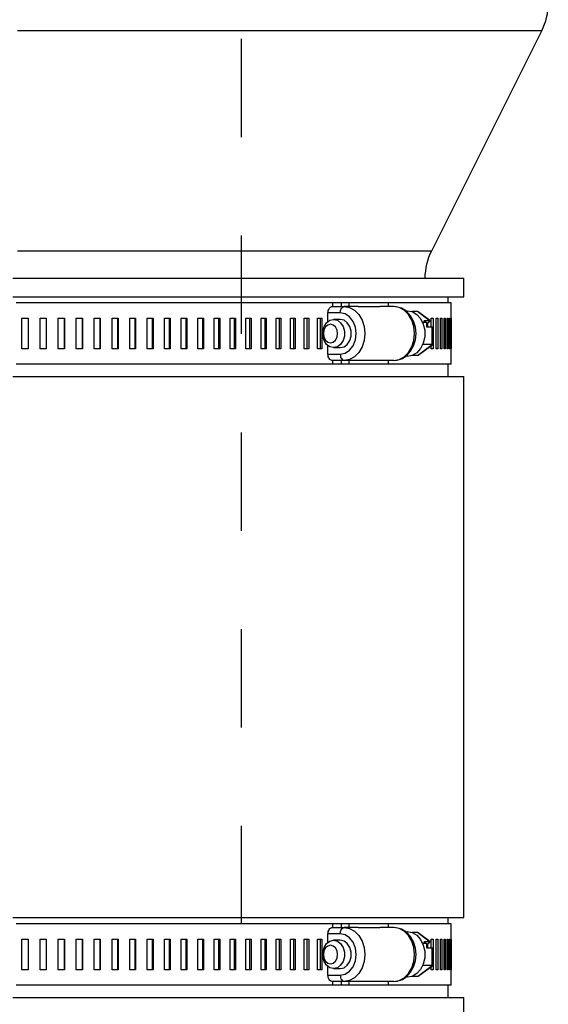
# Model space of a CAD drawing. Units: inches. Extents: x 0.5 to 8.1, y 0 to 10.6.
# Drawn here: x 5.4 to 5.9, y 3.9 to 4.9 of the extents above; entities that cross this region are included whole.
import ezdxf

# ---------------------------------------------------------------- set-up
doc = ezdxf.new("R2010")
doc.units = ezdxf.units.IN
doc.header["$LTSCALE"] = 0.15
doc.header["$MEASUREMENT"] = 0
doc.linetypes.add('HIDDEN', pattern=[0.375, 0.25, -0.125])
doc.layers.add('Layer 1', color=7, linetype='Continuous')

msp = doc.modelspace()

# ---------------------------------------------------------------- linework, layer by layer
at = {"layer": 'Layer 1', "color": 7, "linetype": 'HIDDEN', "lineweight": 25}
msp.add_lwpolyline([(5.5946, 5.9136), (5.5946, 3.9203)], dxfattribs=at)
at = {"layer": 'Layer 1', "color": 7, "lineweight": 25}
for points in [[(5.9, 4.9218), (5.9015, 4.9251), (5.9029, 4.9285), (5.904, 4.9319), (5.9049, 4.9354), (5.9057, 4.939), (5.9062, 4.9426), (5.9065, 4.9462), (5.9066, 4.9498)], [(5.9, 4.9218), (5.8998, 4.9218), (5.8981, 4.9218), (5.8946, 4.9218), (5.8894, 4.9218), (5.8825, 4.9218), (5.874, 4.9218), (5.8637, 4.9218), (5.8519, 4.9218), (5.8385, 4.9218), (5.8235, 4.9218), (5.8071, 4.9218), (5.7892, 4.9218), (5.77, 4.9218), (5.7494, 4.9218), (5.7276, 4.9218), (5.7046, 4.9218), (5.6805, 4.9218), (5.6554, 4.9218), (5.6294, 4.9218), (5.6025, 4.9218), (5.5748, 4.9218), (5.5465, 4.9218), (5.5176, 4.9218), (5.4881, 4.9218), (5.4583, 4.9218), (5.4282, 4.9218), (5.3979, 4.9218), (5.3675, 4.9218)], [(5.7882, 4.6982), (5.9, 4.9218)], [(5.3675, 4.6982), (5.3945, 4.6982), (5.4213, 4.6982), (5.448, 4.6982), (5.4743, 4.6982), (5.5001, 4.6982), (5.5254, 4.6982), (5.5501, 4.6982), (5.574, 4.6982), (5.597, 4.6982), (5.6192, 4.6982), (5.6402, 4.6982), (5.6602, 4.6982), (5.679, 4.6982), (5.6965, 4.6982), (5.7126, 4.6982), (5.7273, 4.6982), (5.7405, 4.6982), (5.7522, 4.6982), (5.7623, 4.6982), (5.7708, 4.6982), (5.7777, 4.6982), (5.7828, 4.6982), (5.7863, 4.6982), (5.788, 4.6982), (5.7882, 4.6982)], [(5.7816, 4.6703), (5.7817, 4.6739), (5.7821, 4.6775), (5.7826, 4.6811), (5.7833, 4.6846), (5.7842, 4.6881), (5.7854, 4.6916), (5.7867, 4.6949), (5.7882, 4.6982)], [(5.3629, 4.6703), (5.3911, 4.6703), (5.4192, 4.6703), (5.447, 4.6703), (5.4746, 4.6703), (5.5018, 4.6703), (5.5284, 4.6703), (5.5545, 4.6703), (5.5798, 4.6703), (5.6042, 4.6703), (5.6278, 4.6703), (5.6504, 4.6703), (5.6718, 4.6703), (5.6921, 4.6703), (5.7111, 4.6703), (5.7288, 4.6703), (5.7451, 4.6703), (5.76, 4.6703), (5.7733, 4.6703), (5.7851, 4.6703), (5.7952, 4.6703), (5.8037, 4.6703), (5.8105, 4.6703), (5.8156, 4.6703), (5.8189, 4.6703), (5.8205, 4.6703), (5.8207, 4.6703)], [(5.8207, 4.6515), (5.8207, 4.6703)], [(5.3629, 4.6515), (5.3911, 4.6515), (5.4192, 4.6515), (5.447, 4.6515), (5.4746, 4.6515), (5.5018, 4.6515), (5.5284, 4.6515), (5.5545, 4.6515), (5.5798, 4.6515), (5.6042, 4.6515), (5.6278, 4.6515), (5.6504, 4.6515), (5.6718, 4.6515), (5.6921, 4.6515), (5.7111, 4.6515), (5.7288, 4.6515), (5.7451, 4.6515), (5.76, 4.6515), (5.7733, 4.6515), (5.7851, 4.6515), (5.7952, 4.6515), (5.8037, 4.6515), (5.8105, 4.6515), (5.8156, 4.6515), (5.8189, 4.6515), (5.8205, 4.6515), (5.8207, 4.6515)], [(5.6875, 4.6453), (5.6679, 4.6453), (5.6471, 4.6453), (5.6252, 4.6453), (5.6023, 4.6453), (5.5784, 4.6453), (5.5537, 4.6453), (5.5283, 4.6453), (5.5022, 4.6453), (5.4756, 4.6453), (5.4486, 4.6453), (5.4213, 4.6453), (5.3937, 4.6453), (5.3661, 4.6453)], [(5.6964, 4.6453), (5.6875, 4.6453)], [(5.6875, 4.6453), (5.6875, 4.6414)], [(5.6964, 4.6453), (5.6964, 4.6414)], [(5.7041, 4.6453), (5.6964, 4.6453)], [(5.7041, 4.6453), (5.7041, 4.6414)], [(5.7441, 4.6453), (5.7394, 4.6453), (5.7347, 4.6453), (5.7298, 4.6453), (5.7249, 4.6453), (5.7198, 4.6453), (5.7147, 4.6453), (5.7094, 4.6453), (5.7041, 4.6453)], [(5.8079, 4.6453), (5.8079, 4.6453), (5.807, 4.6453), (5.8043, 4.6453), (5.7998, 4.6453), (5.7937, 4.6453), (5.7859, 4.6453), (5.7764, 4.6453), (5.7654, 4.6453), (5.7527, 4.6453), (5.7441, 4.6453)], [(5.7441, 4.6453), (5.7441, 4.6414)], [(5.805, 4.6453), (5.805, 4.6515)], [(5.8079, 4.6297), (5.8079, 4.6453)], [(5.6829, 4.6351), (5.683, 4.6363), (5.6832, 4.6375), (5.6836, 4.6386), (5.6841, 4.6395), (5.6847, 4.6403), (5.6854, 4.6409), (5.6862, 4.6413), (5.6869, 4.6414)], [(5.6829, 4.6264), (5.6829, 4.6351)], [(5.6954, 4.6351), (5.6829, 4.6351)], [(5.6869, 4.6414), (5.6994, 4.6414)], [(5.6954, 4.6351), (5.6955, 4.6363), (5.6957, 4.6375), (5.6961, 4.6386), (5.6966, 4.6395), (5.6972, 4.6403), (5.6979, 4.6409), (5.6986, 4.6413), (5.6994, 4.6414)], [(5.6954, 4.5929), (5.7004, 4.594), (5.7049, 4.597), (5.7085, 4.6016), (5.7108, 4.6075), (5.7116, 4.614), (5.7108, 4.6205), (5.7085, 4.6264), (5.7049, 4.6311), (5.7004, 4.6341), (5.6954, 4.6351)], [(5.6994, 4.6414), (5.7049, 4.6404), (5.7099, 4.6377), (5.7143, 4.6334), (5.7176, 4.6277), (5.7197, 4.6211), (5.7204, 4.614), (5.7197, 4.6069), (5.7176, 4.6004), (5.7143, 4.5947), (5.7099, 4.5903), (5.7049, 4.5876), (5.6994, 4.5867)], [(5.7137, 4.6414), (5.6994, 4.6414)], [(5.7137, 4.6414), (5.7355, 4.6414)], [(5.7499, 4.6414), (5.7355, 4.6414)], [(5.7499, 4.5867), (5.7553, 4.5876), (5.7604, 4.5903), (5.7647, 4.5947), (5.768, 4.6004), (5.7701, 4.6069), (5.7709, 4.614), (5.7701, 4.6211), (5.768, 4.6277), (5.7647, 4.6334), (5.7604, 4.6377), (5.7553, 4.6404), (5.7499, 4.6414)], [(5.7499, 4.5867), (5.7533, 4.587), (5.7584, 4.5887), (5.763, 4.5918), (5.7668, 4.5961), (5.7698, 4.6014), (5.7717, 4.6075), (5.7723, 4.614), (5.7717, 4.6205), (5.7698, 4.6267), (5.7667, 4.6322), (5.7625, 4.6367), (5.7574, 4.6398), (5.752, 4.6412), (5.7499, 4.6414)], [(5.7634, 4.6372), (5.7684, 4.6363), (5.7731, 4.6335), (5.7769, 4.6292), (5.7796, 4.6237), (5.7811, 4.6173), (5.7811, 4.6107), (5.7796, 4.6044), (5.7769, 4.5988), (5.7731, 4.5945), (5.7684, 4.5918), (5.7634, 4.5908), (5.7616, 4.591)], [(5.7738, 4.6364), (5.7681, 4.6364)], [(5.7858, 4.6274), (5.7738, 4.6364)], [(5.7744, 4.6362), (5.7744, 4.6362), (5.7741, 4.6363), (5.7738, 4.6364)], [(5.7863, 4.6273), (5.7744, 4.6362)], [(5.3721, 4.6297), (5.3729, 4.6297), (5.3737, 4.6297), (5.3745, 4.6297), (5.3753, 4.6297), (5.376, 4.6297), (5.3768, 4.6297), (5.3776, 4.6297), (5.3784, 4.6297)], [(5.3721, 4.5984), (5.3721, 4.6297)], [(5.3783, 4.6297), (5.3783, 4.5984)], [(5.3784, 4.6297), (5.3784, 4.5984)], [(5.3906, 4.6297), (5.3913, 4.6297), (5.3921, 4.6297), (5.3929, 4.6297), (5.3937, 4.6297), (5.3945, 4.6297), (5.3952, 4.6297), (5.396, 4.6297), (5.3968, 4.6297)], [(5.3906, 4.5984), (5.3906, 4.6297)], [(5.3966, 4.6297), (5.3966, 4.5984)], [(5.3968, 4.6297), (5.3968, 4.5984)], [(5.409, 4.6297), (5.4097, 4.6297), (5.4105, 4.6297), (5.4113, 4.6297), (5.4121, 4.6297), (5.4128, 4.6297), (5.4136, 4.6297), (5.4144, 4.6297), (5.4152, 4.6297)], [(5.409, 4.5984), (5.409, 4.6297)], [(5.4149, 4.6297), (5.4149, 4.5984)], [(5.4152, 4.6297), (5.4152, 4.5984)], [(5.4273, 4.6297), (5.4281, 4.6297), (5.4288, 4.6297), (5.4296, 4.6297), (5.4304, 4.6297), (5.4312, 4.6297), (5.4319, 4.6297), (5.4327, 4.6297), (5.4335, 4.6297)], [(5.4273, 4.5984), (5.4273, 4.6297)], [(5.4331, 4.6297), (5.4331, 4.5984)], [(5.4335, 4.6297), (5.4335, 4.5984)], [(5.4455, 4.6297), (5.4463, 4.6297), (5.447, 4.6297), (5.4478, 4.6297), (5.4486, 4.6297), (5.4493, 4.6297), (5.4501, 4.6297), (5.4509, 4.6297), (5.4516, 4.6297)], [(5.4455, 4.5984), (5.4455, 4.6297)], [(5.4511, 4.6297), (5.4511, 4.5984)], [(5.4516, 4.6297), (5.4516, 4.5984)], [(5.4636, 4.6297), (5.4643, 4.6297), (5.4651, 4.6297), (5.4659, 4.6297), (5.4666, 4.6297), (5.4674, 4.6297), (5.4682, 4.6297), (5.4689, 4.6297), (5.4697, 4.6297)], [(5.4636, 4.5984), (5.4636, 4.6297)], [(5.469, 4.6297), (5.469, 4.5984)], [(5.4697, 4.6297), (5.4697, 4.5984)], [(5.4815, 4.6297), (5.4822, 4.6297), (5.483, 4.6297), (5.4838, 4.6297), (5.4845, 4.6297), (5.4853, 4.6297), (5.486, 4.6297), (5.4868, 4.6297), (5.4875, 4.6297)], [(5.4815, 4.5984), (5.4815, 4.6297)], [(5.4868, 4.6297), (5.4868, 4.5984)], [(5.4875, 4.6297), (5.4875, 4.5984)], [(5.4992, 4.6297), (5.5, 4.6297), (5.5007, 4.6297), (5.5014, 4.6297), (5.5022, 4.6297), (5.5029, 4.6297), (5.5037, 4.6297), (5.5044, 4.6297), (5.5052, 4.6297)], [(5.4992, 4.5984), (5.4992, 4.6297)], [(5.5043, 4.6297), (5.5043, 4.5984)], [(5.5052, 4.6297), (5.5052, 4.5984)], [(5.5167, 4.6297), (5.5174, 4.6297), (5.5182, 4.6297), (5.5189, 4.6297), (5.5196, 4.6297), (5.5204, 4.6297), (5.5211, 4.6297), (5.5218, 4.6297), (5.5226, 4.6297)], [(5.5167, 4.5984), (5.5167, 4.6297)], [(5.5216, 4.6297), (5.5216, 4.5984)], [(5.5226, 4.6297), (5.5226, 4.5984)], [(5.5339, 4.6297), (5.5346, 4.6297), (5.5354, 4.6297), (5.5361, 4.6297), (5.5368, 4.6297), (5.5375, 4.6297), (5.5382, 4.6297), (5.539, 4.6297), (5.5397, 4.6297)], [(5.5339, 4.5984), (5.5339, 4.6297)], [(5.5386, 4.6297), (5.5386, 4.5984)], [(5.5397, 4.6297), (5.5397, 4.5984)], [(5.5508, 4.6297), (5.5516, 4.6297), (5.5523, 4.6297), (5.553, 4.6297), (5.5537, 4.6297), (5.5544, 4.6297), (5.5551, 4.6297), (5.5558, 4.6297), (5.5565, 4.6297)], [(5.5508, 4.5984), (5.5508, 4.6297)], [(5.5553, 4.6297), (5.5553, 4.5984)], [(5.5565, 4.6297), (5.5565, 4.5984)], [(5.5674, 4.6297), (5.5681, 4.6297), (5.5688, 4.6297), (5.5695, 4.6297), (5.5702, 4.6297), (5.5709, 4.6297), (5.5716, 4.6297), (5.5723, 4.6297), (5.573, 4.6297)], [(5.5674, 4.5984), (5.5674, 4.6297)], [(5.5717, 4.6297), (5.5717, 4.5984)], [(5.573, 4.6297), (5.573, 4.5984)], [(5.5837, 4.6297), (5.5844, 4.6297), (5.5851, 4.6297), (5.5857, 4.6297), (5.5864, 4.6297), (5.5871, 4.6297), (5.5878, 4.6297), (5.5885, 4.6297), (5.5891, 4.6297)], [(5.5837, 4.5984), (5.5837, 4.6297)], [(5.5877, 4.6297), (5.5877, 4.5984)], [(5.5891, 4.6297), (5.5891, 4.5984)], [(5.5996, 4.6297), (5.6002, 4.6297), (5.6009, 4.6297), (5.6016, 4.6297), (5.6022, 4.6297), (5.6029, 4.6297), (5.6036, 4.6297), (5.6042, 4.6297), (5.6049, 4.6297)], [(5.5996, 4.5984), (5.5996, 4.6297)], [(5.6033, 4.6297), (5.6033, 4.5984)], [(5.6049, 4.6297), (5.6049, 4.5984)], [(5.6151, 4.6297), (5.6157, 4.6297), (5.6163, 4.6297), (5.617, 4.6297), (5.6176, 4.6297), (5.6183, 4.6297), (5.6189, 4.6297), (5.6196, 4.6297), (5.6202, 4.6297)], [(5.6151, 4.5984), (5.6151, 4.6297)], [(5.6186, 4.6297), (5.6186, 4.5984)], [(5.6202, 4.6297), (5.6202, 4.5984)], [(5.6301, 4.6297), (5.6307, 4.6297), (5.6313, 4.6297), (5.632, 4.6297), (5.6326, 4.6297), (5.6332, 4.6297), (5.6338, 4.6297), (5.6345, 4.6297), (5.6351, 4.6297)], [(5.6301, 4.5984), (5.6301, 4.6297)], [(5.6333, 4.6297), (5.6333, 4.5984)], [(5.6351, 4.6297), (5.6351, 4.5984)], [(5.6447, 4.6297), (5.6453, 4.6297), (5.6459, 4.6297), (5.6465, 4.6297), (5.6471, 4.6297), (5.6477, 4.6297), (5.6483, 4.6297), (5.6489, 4.6297), (5.6495, 4.6297)], [(5.6447, 4.5984), (5.6447, 4.6297)], [(5.6477, 4.6297), (5.6477, 4.5984)], [(5.6495, 4.6297), (5.6495, 4.5984)], [(5.6587, 4.6297), (5.6593, 4.6297), (5.6599, 4.6297), (5.6605, 4.6297), (5.6611, 4.6297), (5.6617, 4.6297), (5.6622, 4.6297), (5.6628, 4.6297), (5.6634, 4.6297)], [(5.6587, 4.5984), (5.6587, 4.6297)], [(5.6615, 4.6297), (5.6615, 4.5984)], [(5.6634, 4.6297), (5.6634, 4.5984)], [(5.6723, 4.6297), (5.6729, 4.6297), (5.6735, 4.6297), (5.674, 4.6297), (5.6746, 4.6297), (5.6751, 4.6297), (5.6757, 4.6297), (5.6763, 4.6297), (5.6768, 4.6297)], [(5.6723, 4.5984), (5.6723, 4.6297)], [(5.6748, 4.6297), (5.6748, 4.5984)], [(5.6768, 4.6297), (5.6768, 4.5984)], [(5.6886, 4.5997), (5.6848, 4.6005), (5.6815, 4.603), (5.6791, 4.6068), (5.6777, 4.6115), (5.6777, 4.6165), (5.6791, 4.6212), (5.6815, 4.625), (5.6848, 4.6275), (5.6886, 4.6284), (5.6924, 4.6275), (5.6957, 4.625), (5.6982, 4.6212), (5.6995, 4.6165), (5.6995, 4.6115), (5.6982, 4.6068), (5.6957, 4.603), (5.6924, 4.6005), (5.6886, 4.5997)], [(5.6954, 4.6284), (5.6886, 4.6284)], [(5.6954, 4.5997), (5.6992, 4.6005), (5.7025, 4.603), (5.705, 4.6068), (5.7063, 4.6115), (5.7063, 4.6165), (5.705, 4.6212), (5.7025, 4.625), (5.6992, 4.6275), (5.6954, 4.6284)], [(5.7831, 4.6252), (5.779, 4.6252)], [(5.7802, 4.6274), (5.7831, 4.6252)], [(5.7802, 4.6274), (5.7858, 4.6274)], [(5.7831, 4.6297), (5.7832, 4.6297), (5.7834, 4.6297), (5.7837, 4.6297), (5.784, 4.6297)], [(5.7831, 4.6241), (5.7855, 4.6259)], [(5.7831, 4.6252), (5.7831, 4.6209)], [(5.784, 4.6297), (5.784, 4.629)], [(5.784, 4.6248), (5.784, 4.6209)], [(5.7855, 4.6259), (5.7858, 4.6262), (5.7861, 4.6264), (5.7863, 4.6267), (5.7864, 4.6269), (5.7864, 4.627), (5.7864, 4.6272), (5.7863, 4.6273), (5.7861, 4.6274), (5.7858, 4.6274)], [(5.7878, 4.6297), (5.788, 4.6297), (5.7882, 4.6297), (5.7885, 4.6297), (5.7887, 4.6297), (5.7889, 4.6297), (5.7891, 4.6297), (5.7894, 4.6297), (5.7896, 4.6297)], [(5.7878, 4.6209), (5.7878, 4.6297)], [(5.7896, 4.6297), (5.7896, 4.5984)], [(5.7929, 4.6297), (5.7931, 4.6297), (5.7933, 4.6297), (5.7935, 4.6297), (5.7937, 4.6297), (5.7939, 4.6297), (5.7941, 4.6297), (5.7943, 4.6297), (5.7945, 4.6297)], [(5.7929, 4.5984), (5.7929, 4.6297)], [(5.7945, 4.6297), (5.7945, 4.5984)], [(5.7973, 4.6297), (5.7975, 4.6297), (5.7976, 4.6297), (5.7978, 4.6297), (5.798, 4.6297), (5.7981, 4.6297), (5.7983, 4.6297), (5.7985, 4.6297), (5.7986, 4.6297)], [(5.7973, 4.5984), (5.7973, 4.6297)], [(5.7986, 4.6297), (5.7986, 4.5984)], [(5.801, 4.6297), (5.8011, 4.6297), (5.8012, 4.6297), (5.8014, 4.6297), (5.8015, 4.6297), (5.8016, 4.6297), (5.8018, 4.6297), (5.8019, 4.6297), (5.802, 4.6297)], [(5.801, 4.5984), (5.801, 4.6297)], [(5.802, 4.6297), (5.802, 4.5984)], [(5.8038, 4.6297), (5.8039, 4.6297), (5.8041, 4.6297), (5.8042, 4.6297), (5.8043, 4.6297), (5.8044, 4.6297), (5.8045, 4.6297), (5.8046, 4.6297), (5.8046, 4.6297)], [(5.8038, 4.5984), (5.8038, 4.6297)], [(5.8046, 4.6297), (5.8046, 4.5984)], [(5.806, 4.6297), (5.806, 4.6297), (5.8061, 4.6297), (5.8062, 4.6297), (5.8062, 4.6297), (5.8063, 4.6297), (5.8064, 4.6297), (5.8064, 4.6297), (5.8065, 4.6297)], [(5.806, 4.5984), (5.806, 4.6297)], [(5.8065, 4.6297), (5.8065, 4.5984)], [(5.8073, 4.6297), (5.8074, 4.6297), (5.8074, 4.6297), (5.8074, 4.6297), (5.8075, 4.6297), (5.8075, 4.6297), (5.8075, 4.6297), (5.8076, 4.6297), (5.8076, 4.6297)], [(5.8073, 4.5984), (5.8073, 4.6297)], [(5.8076, 4.6297), (5.8076, 4.5984)], [(5.8079, 4.6297), (5.8079, 4.6297), (5.8079, 4.6297), (5.8079, 4.6297), (5.8079, 4.6297), (5.8079, 4.6297)], [(5.8079, 4.5984), (5.8079, 4.6297)], [(5.8079, 4.6297), (5.8079, 4.5984)], [(5.6854, 4.6046), (5.6882, 4.6054), (5.6905, 4.6074), (5.6921, 4.6104), (5.6926, 4.614), (5.6921, 4.6176), (5.6905, 4.6207), (5.6882, 4.6227), (5.6854, 4.6234), (5.6827, 4.6227), (5.6803, 4.6207), (5.6788, 4.6176), (5.6782, 4.614), (5.6788, 4.6104), (5.6803, 4.6074), (5.6827, 4.6054), (5.6854, 4.6046)], [(5.7831, 4.6209), (5.7887, 4.6209)], [(5.7887, 4.6028), (5.7887, 4.6209)], [(5.7887, 4.6209), (5.789, 4.6209), (5.7892, 4.6208), (5.7893, 4.6206), (5.7893, 4.6205)], [(5.7893, 4.6032), (5.7893, 4.6205)], [(5.3784, 4.5984), (5.3776, 4.5984), (5.3768, 4.5984), (5.376, 4.5984), (5.3753, 4.5984), (5.3745, 4.5984), (5.3737, 4.5984), (5.3729, 4.5984), (5.3721, 4.5984)], [(5.3968, 4.5984), (5.396, 4.5984), (5.3952, 4.5984), (5.3945, 4.5984), (5.3937, 4.5984), (5.3929, 4.5984), (5.3921, 4.5984), (5.3913, 4.5984), (5.3906, 4.5984)], [(5.4152, 4.5984), (5.4144, 4.5984), (5.4136, 4.5984), (5.4128, 4.5984), (5.4121, 4.5984), (5.4113, 4.5984), (5.4105, 4.5984), (5.4097, 4.5984), (5.409, 4.5984)], [(5.4335, 4.5984), (5.4327, 4.5984), (5.4319, 4.5984), (5.4312, 4.5984), (5.4304, 4.5984), (5.4296, 4.5984), (5.4288, 4.5984), (5.4281, 4.5984), (5.4273, 4.5984)], [(5.4516, 4.5984), (5.4509, 4.5984), (5.4501, 4.5984), (5.4493, 4.5984), (5.4486, 4.5984), (5.4478, 4.5984), (5.447, 4.5984), (5.4463, 4.5984), (5.4455, 4.5984)], [(5.4697, 4.5984), (5.4689, 4.5984), (5.4682, 4.5984), (5.4674, 4.5984), (5.4666, 4.5984), (5.4659, 4.5984), (5.4651, 4.5984), (5.4643, 4.5984), (5.4636, 4.5984)], [(5.4875, 4.5984), (5.4868, 4.5984), (5.486, 4.5984), (5.4853, 4.5984), (5.4845, 4.5984), (5.4838, 4.5984), (5.483, 4.5984), (5.4822, 4.5984), (5.4815, 4.5984)], [(5.5052, 4.5984), (5.5044, 4.5984), (5.5037, 4.5984), (5.5029, 4.5984), (5.5022, 4.5984), (5.5014, 4.5984), (5.5007, 4.5984), (5.5, 4.5984), (5.4992, 4.5984)], [(5.5226, 4.5984), (5.5218, 4.5984), (5.5211, 4.5984), (5.5204, 4.5984), (5.5196, 4.5984), (5.5189, 4.5984), (5.5182, 4.5984), (5.5174, 4.5984), (5.5167, 4.5984)], [(5.5397, 4.5984), (5.539, 4.5984), (5.5382, 4.5984), (5.5375, 4.5984), (5.5368, 4.5984), (5.5361, 4.5984), (5.5354, 4.5984), (5.5346, 4.5984), (5.5339, 4.5984)], [(5.5565, 4.5984), (5.5558, 4.5984), (5.5551, 4.5984), (5.5544, 4.5984), (5.5537, 4.5984), (5.553, 4.5984), (5.5523, 4.5984), (5.5516, 4.5984), (5.5508, 4.5984)], [(5.573, 4.5984), (5.5723, 4.5984), (5.5716, 4.5984), (5.5709, 4.5984), (5.5702, 4.5984), (5.5695, 4.5984), (5.5688, 4.5984), (5.5681, 4.5984), (5.5674, 4.5984)], [(5.5891, 4.5984), (5.5885, 4.5984), (5.5878, 4.5984), (5.5871, 4.5984), (5.5864, 4.5984), (5.5857, 4.5984), (5.5851, 4.5984), (5.5844, 4.5984), (5.5837, 4.5984)], [(5.6049, 4.5984), (5.6042, 4.5984), (5.6036, 4.5984), (5.6029, 4.5984), (5.6022, 4.5984), (5.6016, 4.5984), (5.6009, 4.5984), (5.6002, 4.5984), (5.5996, 4.5984)], [(5.6202, 4.5984), (5.6196, 4.5984), (5.6189, 4.5984), (5.6183, 4.5984), (5.6176, 4.5984), (5.617, 4.5984), (5.6163, 4.5984), (5.6157, 4.5984), (5.6151, 4.5984)], [(5.6351, 4.5984), (5.6345, 4.5984), (5.6338, 4.5984), (5.6332, 4.5984), (5.6326, 4.5984), (5.632, 4.5984), (5.6313, 4.5984), (5.6307, 4.5984), (5.6301, 4.5984)], [(5.6495, 4.5984), (5.6489, 4.5984), (5.6483, 4.5984), (5.6477, 4.5984), (5.6471, 4.5984), (5.6465, 4.5984), (5.6459, 4.5984), (5.6453, 4.5984), (5.6447, 4.5984)], [(5.6634, 4.5984), (5.6628, 4.5984), (5.6622, 4.5984), (5.6617, 4.5984), (5.6611, 4.5984), (5.6605, 4.5984), (5.6599, 4.5984), (5.6593, 4.5984), (5.6587, 4.5984)], [(5.6768, 4.5984), (5.6763, 4.5984), (5.6757, 4.5984), (5.6751, 4.5984), (5.6746, 4.5984), (5.674, 4.5984), (5.6735, 4.5984), (5.6729, 4.5984), (5.6723, 4.5984)], [(5.6829, 4.5929), (5.6829, 4.6017)], [(5.6886, 4.5997), (5.6954, 4.5997)], [(5.7738, 4.5917), (5.7887, 4.6028)], [(5.7744, 4.5919), (5.7892, 4.603)], [(5.7887, 4.6028), (5.779, 4.6028)], [(5.784, 4.5984), (5.7837, 4.5984), (5.7834, 4.5984), (5.7832, 4.5984), (5.7831, 4.5984)], [(5.784, 4.599), (5.784, 4.5984)], [(5.7878, 4.5984), (5.7878, 4.6019)], [(5.7896, 4.5984), (5.7894, 4.5984), (5.7891, 4.5984), (5.7889, 4.5984), (5.7887, 4.5984), (5.7885, 4.5984), (5.7882, 4.5984), (5.788, 4.5984), (5.7878, 4.5984)], [(5.7893, 4.6032), (5.7893, 4.6031), (5.7892, 4.6029), (5.789, 4.6029), (5.7887, 4.6028)], [(5.7945, 4.5984), (5.7943, 4.5984), (5.7941, 4.5984), (5.7939, 4.5984), (5.7937, 4.5984), (5.7935, 4.5984), (5.7933, 4.5984), (5.7931, 4.5984), (5.7929, 4.5984)], [(5.7986, 4.5984), (5.7985, 4.5984), (5.7983, 4.5984), (5.7981, 4.5984), (5.798, 4.5984), (5.7978, 4.5984), (5.7976, 4.5984), (5.7975, 4.5984), (5.7973, 4.5984)], [(5.802, 4.5984), (5.8019, 4.5984), (5.8018, 4.5984), (5.8016, 4.5984), (5.8015, 4.5984), (5.8014, 4.5984), (5.8012, 4.5984), (5.8011, 4.5984), (5.801, 4.5984)], [(5.8046, 4.5984), (5.8046, 4.5984), (5.8045, 4.5984), (5.8044, 4.5984), (5.8043, 4.5984), (5.8042, 4.5984), (5.8041, 4.5984), (5.8039, 4.5984), (5.8038, 4.5984)], [(5.8065, 4.5984), (5.8064, 4.5984), (5.8064, 4.5984), (5.8063, 4.5984), (5.8062, 4.5984), (5.8062, 4.5984), (5.8061, 4.5984), (5.806, 4.5984), (5.806, 4.5984)], [(5.8076, 4.5984), (5.8076, 4.5984), (5.8075, 4.5984), (5.8075, 4.5984), (5.8075, 4.5984), (5.8074, 4.5984), (5.8074, 4.5984), (5.8074, 4.5984), (5.8073, 4.5984)], [(5.8079, 4.5828), (5.8079, 4.5984)], [(5.8079, 4.5984), (5.8079, 4.5984), (5.8079, 4.5984), (5.8079, 4.5984), (5.8079, 4.5984), (5.8079, 4.5984), (5.8079, 4.5984)], [(5.6829, 4.5929), (5.6954, 4.5929)], [(5.6869, 4.5867), (5.6862, 4.5868), (5.6854, 4.5872), (5.6847, 4.5877), (5.6841, 4.5885), (5.6836, 4.5895), (5.6832, 4.5905), (5.683, 4.5917), (5.6829, 4.5929)], [(5.6994, 4.5867), (5.6869, 4.5867)], [(5.6875, 4.5867), (5.6875, 4.5828)], [(5.6954, 4.5929), (5.6955, 4.5917), (5.6957, 4.5905), (5.6961, 4.5895), (5.6966, 4.5885), (5.6972, 4.5877), (5.6979, 4.5872), (5.6986, 4.5868), (5.6994, 4.5867)], [(5.6964, 4.5867), (5.6964, 4.5828)], [(5.7137, 4.5867), (5.6994, 4.5867)], [(5.7041, 4.5867), (5.7041, 4.5828)], [(5.7355, 4.5867), (5.7137, 4.5867)], [(5.7499, 4.5867), (5.7355, 4.5867)], [(5.7441, 4.5867), (5.7441, 4.5828)], [(5.7738, 4.5917), (5.7681, 4.5917)], [(5.7744, 4.5919), (5.7744, 4.5918), (5.7741, 4.5917), (5.7738, 4.5917)], [(5.6875, 4.5828), (5.6679, 4.5828), (5.6471, 4.5828), (5.6252, 4.5828), (5.6023, 4.5828), (5.5784, 4.5828), (5.5537, 4.5828), (5.5283, 4.5828), (5.5022, 4.5828), (5.4756, 4.5828), (5.4486, 4.5828), (5.4213, 4.5828), (5.3937, 4.5828), (5.3661, 4.5828)], [(5.6964, 4.5828), (5.6875, 4.5828)], [(5.7041, 4.5828), (5.6964, 4.5828)], [(5.7441, 4.5828), (5.7394, 4.5828), (5.7347, 4.5828), (5.7298, 4.5828), (5.7249, 4.5828), (5.7198, 4.5828), (5.7147, 4.5828), (5.7094, 4.5828), (5.7041, 4.5828)], [(5.8079, 4.5828), (5.8079, 4.5828), (5.807, 4.5828), (5.8043, 4.5828), (5.7998, 4.5828), (5.7937, 4.5828), (5.7859, 4.5828), (5.7764, 4.5828), (5.7654, 4.5828), (5.7527, 4.5828), (5.7441, 4.5828)], [(5.805, 4.5703), (5.805, 4.5828)], [(5.3629, 4.5703), (5.3911, 4.5703), (5.4192, 4.5703), (5.447, 4.5703), (5.4746, 4.5703), (5.5018, 4.5703), (5.5284, 4.5703), (5.5545, 4.5703), (5.5798, 4.5703), (5.6042, 4.5703), (5.6278, 4.5703), (5.6504, 4.5703), (5.6718, 4.5703), (5.6921, 4.5703), (5.7111, 4.5703), (5.7288, 4.5703), (5.7451, 4.5703), (5.76, 4.5703), (5.7733, 4.5703), (5.7851, 4.5703), (5.7952, 4.5703), (5.8037, 4.5703), (5.8105, 4.5703), (5.8156, 4.5703), (5.8189, 4.5703), (5.8205, 4.5703), (5.8207, 4.5703)], [(5.8207, 4.0203), (5.8207, 4.5703)], [(5.3629, 4.0203), (5.3911, 4.0203), (5.4192, 4.0203), (5.447, 4.0203), (5.4746, 4.0203), (5.5018, 4.0203), (5.5284, 4.0203), (5.5545, 4.0203), (5.5798, 4.0203), (5.6042, 4.0203), (5.6278, 4.0203), (5.6504, 4.0203), (5.6718, 4.0203), (5.6921, 4.0203), (5.7111, 4.0203), (5.7288, 4.0203), (5.7451, 4.0203), (5.76, 4.0203), (5.7733, 4.0203), (5.7851, 4.0203), (5.7952, 4.0203), (5.8037, 4.0203), (5.8105, 4.0203), (5.8156, 4.0203), (5.8189, 4.0203), (5.8205, 4.0203), (5.8207, 4.0203)], [(5.6875, 4.014), (5.6679, 4.014), (5.6471, 4.014), (5.6252, 4.014), (5.6023, 4.014), (5.5784, 4.014), (5.5537, 4.014), (5.5283, 4.014), (5.5022, 4.014), (5.4756, 4.014), (5.4486, 4.014), (5.4213, 4.014), (5.3937, 4.014), (5.3661, 4.014)], [(5.6875, 4.014), (5.6875, 4.0101)], [(5.6964, 4.014), (5.6875, 4.014)], [(5.6964, 4.014), (5.6964, 4.0101)], [(5.7041, 4.014), (5.6964, 4.014)], [(5.7041, 4.014), (5.7041, 4.0101)], [(5.7441, 4.014), (5.7394, 4.014), (5.7347, 4.014), (5.7298, 4.014), (5.7249, 4.014), (5.7198, 4.014), (5.7147, 4.014), (5.7094, 4.014), (5.7041, 4.014)], [(5.8079, 4.014), (5.8079, 4.014), (5.807, 4.014), (5.8043, 4.014), (5.7998, 4.014), (5.7937, 4.014), (5.7859, 4.014), (5.7764, 4.014), (5.7654, 4.014), (5.7527, 4.014), (5.7441, 4.014)], [(5.7441, 4.014), (5.7441, 4.0101)], [(5.805, 4.014), (5.805, 4.0203)], [(5.8079, 3.9984), (5.8079, 4.014)], [(5.6829, 4.0039), (5.683, 4.0051), (5.6832, 4.0063), (5.6836, 4.0073), (5.6841, 4.0083), (5.6847, 4.0091), (5.6854, 4.0096), (5.6862, 4.01), (5.6869, 4.0101)], [(5.6829, 3.9951), (5.6829, 4.0039)], [(5.6954, 4.0039), (5.6829, 4.0039)], [(5.6869, 4.0101), (5.6994, 4.0101)], [(5.6954, 4.0039), (5.6955, 4.0051), (5.6957, 4.0063), (5.6961, 4.0073), (5.6966, 4.0083), (5.6972, 4.0091), (5.6979, 4.0096), (5.6986, 4.01), (5.6994, 4.0101)], [(5.6954, 3.9617), (5.7004, 3.9627), (5.7049, 3.9657), (5.7085, 3.9704), (5.7108, 3.9763), (5.7116, 3.9828), (5.7108, 3.9893), (5.7085, 3.9952), (5.7049, 3.9998), (5.7004, 4.0028), (5.6954, 4.0039)], [(5.6994, 4.0101), (5.7049, 4.0092), (5.7099, 4.0065), (5.7143, 4.0021), (5.7176, 3.9964), (5.7197, 3.9899), (5.7204, 3.9828), (5.7197, 3.9757), (5.7176, 3.9691), (5.7143, 3.9634), (5.7099, 3.9591), (5.7049, 3.9564), (5.6994, 3.9554)], [(5.7137, 4.0101), (5.6994, 4.0101)], [(5.7137, 4.0101), (5.7355, 4.0101)], [(5.7499, 4.0101), (5.7355, 4.0101)], [(5.7499, 3.9554), (5.7533, 3.9557), (5.7584, 3.9575), (5.763, 3.9605), (5.7668, 3.9648), (5.7698, 3.9701), (5.7717, 3.9762), (5.7723, 3.9827), (5.7717, 3.9892), (5.7698, 3.9955), (5.7667, 4.001), (5.7625, 4.0055), (5.7574, 4.0085), (5.752, 4.01), (5.7499, 4.0101)], [(5.7499, 3.9554), (5.7553, 3.9564), (5.7604, 3.9591), (5.7647, 3.9634), (5.768, 3.9691), (5.7701, 3.9757), (5.7709, 3.9828), (5.7701, 3.9899), (5.768, 3.9964), (5.7647, 4.0021), (5.7604, 4.0065), (5.7553, 4.0092), (5.7499, 4.0101)], [(5.7634, 4.006), (5.7684, 4.005), (5.7731, 4.0023), (5.7769, 3.998), (5.7796, 3.9924), (5.7811, 3.9861), (5.7811, 3.9795), (5.7796, 3.9731), (5.7769, 3.9676), (5.7731, 3.9633), (5.7684, 3.9605), (5.7634, 3.9596), (5.7616, 3.9597)], [(5.7738, 4.0051), (5.7681, 4.0051)], [(5.7858, 3.9961), (5.7738, 4.0051)], [(5.7744, 4.0049), (5.7744, 4.0049), (5.7741, 4.0051), (5.7738, 4.0051)], [(5.7863, 3.996), (5.7744, 4.0049)], [(5.3721, 3.9984), (5.3729, 3.9984), (5.3737, 3.9984), (5.3745, 3.9984), (5.3753, 3.9984), (5.376, 3.9984), (5.3768, 3.9984), (5.3776, 3.9984), (5.3784, 3.9984)], [(5.3721, 3.9672), (5.3721, 3.9984)], [(5.3783, 3.9984), (5.3783, 3.9672)], [(5.3784, 3.9984), (5.3784, 3.9672)], [(5.3906, 3.9984), (5.3913, 3.9984), (5.3921, 3.9984), (5.3929, 3.9984), (5.3937, 3.9984), (5.3945, 3.9984), (5.3952, 3.9984), (5.396, 3.9984), (5.3968, 3.9984)], [(5.3906, 3.9672), (5.3906, 3.9984)], [(5.3966, 3.9984), (5.3966, 3.9672)], [(5.3968, 3.9984), (5.3968, 3.9672)], [(5.409, 3.9984), (5.4097, 3.9984), (5.4105, 3.9984), (5.4113, 3.9984), (5.4121, 3.9984), (5.4128, 3.9984), (5.4136, 3.9984), (5.4144, 3.9984), (5.4152, 3.9984)], [(5.409, 3.9672), (5.409, 3.9984)], [(5.4149, 3.9984), (5.4149, 3.9672)], [(5.4152, 3.9984), (5.4152, 3.9672)], [(5.4273, 3.9984), (5.4281, 3.9984), (5.4288, 3.9984), (5.4296, 3.9984), (5.4304, 3.9984), (5.4312, 3.9984), (5.4319, 3.9984), (5.4327, 3.9984), (5.4335, 3.9984)], [(5.4273, 3.9672), (5.4273, 3.9984)], [(5.4331, 3.9984), (5.4331, 3.9672)], [(5.4335, 3.9984), (5.4335, 3.9672)], [(5.4455, 3.9984), (5.4463, 3.9984), (5.447, 3.9984), (5.4478, 3.9984), (5.4486, 3.9984), (5.4493, 3.9984), (5.4501, 3.9984), (5.4509, 3.9984), (5.4516, 3.9984)], [(5.4455, 3.9672), (5.4455, 3.9984)], [(5.4511, 3.9984), (5.4511, 3.9672)], [(5.4516, 3.9984), (5.4516, 3.9672)], [(5.4636, 3.9984), (5.4643, 3.9984), (5.4651, 3.9984), (5.4659, 3.9984), (5.4666, 3.9984), (5.4674, 3.9984), (5.4682, 3.9984), (5.4689, 3.9984), (5.4697, 3.9984)], [(5.4636, 3.9672), (5.4636, 3.9984)], [(5.469, 3.9984), (5.469, 3.9672)], [(5.4697, 3.9984), (5.4697, 3.9672)], [(5.4815, 3.9984), (5.4822, 3.9984), (5.483, 3.9984), (5.4838, 3.9984), (5.4845, 3.9984), (5.4853, 3.9984), (5.486, 3.9984), (5.4868, 3.9984), (5.4875, 3.9984)], [(5.4815, 3.9672), (5.4815, 3.9984)], [(5.4868, 3.9984), (5.4868, 3.9672)], [(5.4875, 3.9984), (5.4875, 3.9672)], [(5.4992, 3.9984), (5.5, 3.9984), (5.5007, 3.9984), (5.5014, 3.9984), (5.5022, 3.9984), (5.5029, 3.9984), (5.5037, 3.9984), (5.5044, 3.9984), (5.5052, 3.9984)], [(5.4992, 3.9672), (5.4992, 3.9984)], [(5.5043, 3.9984), (5.5043, 3.9672)], [(5.5052, 3.9984), (5.5052, 3.9672)], [(5.5167, 3.9984), (5.5174, 3.9984), (5.5182, 3.9984), (5.5189, 3.9984), (5.5196, 3.9984), (5.5204, 3.9984), (5.5211, 3.9984), (5.5218, 3.9984), (5.5226, 3.9984)], [(5.5167, 3.9672), (5.5167, 3.9984)], [(5.5216, 3.9984), (5.5216, 3.9672)], [(5.5226, 3.9984), (5.5226, 3.9672)], [(5.5339, 3.9984), (5.5346, 3.9984), (5.5354, 3.9984), (5.5361, 3.9984), (5.5368, 3.9984), (5.5375, 3.9984), (5.5382, 3.9984), (5.539, 3.9984), (5.5397, 3.9984)], [(5.5339, 3.9672), (5.5339, 3.9984)], [(5.5386, 3.9984), (5.5386, 3.9672)], [(5.5397, 3.9984), (5.5397, 3.9672)], [(5.5508, 3.9984), (5.5516, 3.9984), (5.5523, 3.9984), (5.553, 3.9984), (5.5537, 3.9984), (5.5544, 3.9984), (5.5551, 3.9984), (5.5558, 3.9984), (5.5565, 3.9984)], [(5.5508, 3.9672), (5.5508, 3.9984)], [(5.5553, 3.9984), (5.5553, 3.9672)], [(5.5565, 3.9984), (5.5565, 3.9672)], [(5.5674, 3.9984), (5.5681, 3.9984), (5.5688, 3.9984), (5.5695, 3.9984), (5.5702, 3.9984), (5.5709, 3.9984), (5.5716, 3.9984), (5.5723, 3.9984), (5.573, 3.9984)], [(5.5674, 3.9672), (5.5674, 3.9984)], [(5.5717, 3.9984), (5.5717, 3.9672)], [(5.573, 3.9984), (5.573, 3.9672)], [(5.5837, 3.9984), (5.5844, 3.9984), (5.5851, 3.9984), (5.5857, 3.9984), (5.5864, 3.9984), (5.5871, 3.9984), (5.5878, 3.9984), (5.5885, 3.9984), (5.5891, 3.9984)], [(5.5837, 3.9672), (5.5837, 3.9984)], [(5.5877, 3.9984), (5.5877, 3.9672)], [(5.5891, 3.9984), (5.5891, 3.9672)], [(5.5996, 3.9984), (5.6002, 3.9984), (5.6009, 3.9984), (5.6016, 3.9984), (5.6022, 3.9984), (5.6029, 3.9984), (5.6036, 3.9984), (5.6042, 3.9984), (5.6049, 3.9984)], [(5.5996, 3.9672), (5.5996, 3.9984)], [(5.6033, 3.9984), (5.6033, 3.9672)], [(5.6049, 3.9984), (5.6049, 3.9672)], [(5.6151, 3.9984), (5.6157, 3.9984), (5.6163, 3.9984), (5.617, 3.9984), (5.6176, 3.9984), (5.6183, 3.9984), (5.6189, 3.9984), (5.6196, 3.9984), (5.6202, 3.9984)], [(5.6151, 3.9672), (5.6151, 3.9984)], [(5.6186, 3.9984), (5.6186, 3.9672)], [(5.6202, 3.9984), (5.6202, 3.9672)], [(5.6301, 3.9984), (5.6307, 3.9984), (5.6313, 3.9984), (5.632, 3.9984), (5.6326, 3.9984), (5.6332, 3.9984), (5.6338, 3.9984), (5.6345, 3.9984), (5.6351, 3.9984)], [(5.6301, 3.9672), (5.6301, 3.9984)], [(5.6333, 3.9984), (5.6333, 3.9672)], [(5.6351, 3.9984), (5.6351, 3.9672)], [(5.6447, 3.9984), (5.6453, 3.9984), (5.6459, 3.9984), (5.6465, 3.9984), (5.6471, 3.9984), (5.6477, 3.9984), (5.6483, 3.9984), (5.6489, 3.9984), (5.6495, 3.9984)], [(5.6447, 3.9672), (5.6447, 3.9984)], [(5.6477, 3.9984), (5.6477, 3.9672)], [(5.6495, 3.9984), (5.6495, 3.9672)], [(5.6587, 3.9984), (5.6593, 3.9984), (5.6599, 3.9984), (5.6605, 3.9984), (5.6611, 3.9984), (5.6617, 3.9984), (5.6622, 3.9984), (5.6628, 3.9984), (5.6634, 3.9984)], [(5.6587, 3.9672), (5.6587, 3.9984)], [(5.6615, 3.9984), (5.6615, 3.9672)], [(5.6634, 3.9984), (5.6634, 3.9672)], [(5.6723, 3.9984), (5.6729, 3.9984), (5.6735, 3.9984), (5.674, 3.9984), (5.6746, 3.9984), (5.6751, 3.9984), (5.6757, 3.9984), (5.6763, 3.9984), (5.6768, 3.9984)], [(5.6723, 3.9672), (5.6723, 3.9984)], [(5.6748, 3.9984), (5.6748, 3.9672)], [(5.6768, 3.9984), (5.6768, 3.9672)], [(5.6886, 3.9684), (5.6848, 3.9693), (5.6815, 3.9718), (5.6791, 3.9756), (5.6777, 3.9803), (5.6777, 3.9853), (5.6791, 3.99), (5.6815, 3.9938), (5.6848, 3.9963), (5.6886, 3.9972), (5.6924, 3.9963), (5.6957, 3.9938), (5.6982, 3.99), (5.6995, 3.9853), (5.6995, 3.9803), (5.6982, 3.9756), (5.6957, 3.9718), (5.6924, 3.9693), (5.6886, 3.9684)], [(5.6954, 3.9972), (5.6886, 3.9972)], [(5.6954, 3.9684), (5.6992, 3.9693), (5.7025, 3.9718), (5.705, 3.9756), (5.7063, 3.9803), (5.7063, 3.9853), (5.705, 3.99), (5.7025, 3.9938), (5.6992, 3.9963), (5.6954, 3.9972)], [(5.7831, 3.994), (5.779, 3.994)], [(5.7802, 3.9961), (5.7831, 3.994)], [(5.7802, 3.9961), (5.7858, 3.9961)], [(5.7831, 3.9984), (5.7832, 3.9984), (5.7834, 3.9984), (5.7837, 3.9984), (5.784, 3.9984)], [(5.7831, 3.9929), (5.7855, 3.9947)], [(5.7831, 3.994), (5.7831, 3.9896)], [(5.784, 3.9984), (5.784, 3.9978)], [(5.7855, 3.9947), (5.7858, 3.9949), (5.7861, 3.9952), (5.7863, 3.9954), (5.7864, 3.9956), (5.7864, 3.9958), (5.7864, 3.9959), (5.7863, 3.996), (5.7861, 3.9961), (5.7858, 3.9961)], [(5.7878, 3.9984), (5.788, 3.9984), (5.7882, 3.9984), (5.7885, 3.9984), (5.7887, 3.9984), (5.7889, 3.9984), (5.7891, 3.9984), (5.7894, 3.9984), (5.7896, 3.9984)], [(5.7878, 3.9896), (5.7878, 3.9984)], [(5.7896, 3.9984), (5.7896, 3.9672)], [(5.7929, 3.9984), (5.7931, 3.9984), (5.7933, 3.9984), (5.7935, 3.9984), (5.7937, 3.9984), (5.7939, 3.9984), (5.7941, 3.9984), (5.7943, 3.9984), (5.7945, 3.9984)], [(5.7929, 3.9672), (5.7929, 3.9984)], [(5.7945, 3.9984), (5.7945, 3.9672)], [(5.7973, 3.9984), (5.7975, 3.9984), (5.7976, 3.9984), (5.7978, 3.9984), (5.798, 3.9984), (5.7981, 3.9984), (5.7983, 3.9984), (5.7985, 3.9984), (5.7986, 3.9984)], [(5.7973, 3.9672), (5.7973, 3.9984)], [(5.7986, 3.9984), (5.7986, 3.9672)], [(5.801, 3.9984), (5.8011, 3.9984), (5.8012, 3.9984), (5.8014, 3.9984), (5.8015, 3.9984), (5.8016, 3.9984), (5.8018, 3.9984), (5.8019, 3.9984), (5.802, 3.9984)], [(5.801, 3.9672), (5.801, 3.9984)], [(5.802, 3.9984), (5.802, 3.9672)], [(5.8038, 3.9984), (5.8039, 3.9984), (5.8041, 3.9984), (5.8042, 3.9984), (5.8043, 3.9984), (5.8044, 3.9984), (5.8045, 3.9984), (5.8046, 3.9984), (5.8046, 3.9984)], [(5.8038, 3.9672), (5.8038, 3.9984)], [(5.8046, 3.9984), (5.8046, 3.9672)], [(5.806, 3.9984), (5.806, 3.9984), (5.8061, 3.9984), (5.8062, 3.9984), (5.8062, 3.9984), (5.8063, 3.9984), (5.8064, 3.9984), (5.8064, 3.9984), (5.8065, 3.9984)], [(5.806, 3.9672), (5.806, 3.9984)], [(5.8065, 3.9984), (5.8065, 3.9672)], [(5.8073, 3.9984), (5.8074, 3.9984), (5.8074, 3.9984), (5.8074, 3.9984), (5.8075, 3.9984), (5.8075, 3.9984), (5.8075, 3.9984), (5.8076, 3.9984), (5.8076, 3.9984)], [(5.8073, 3.9672), (5.8073, 3.9984)], [(5.8076, 3.9984), (5.8076, 3.9672)], [(5.8079, 3.9984), (5.8079, 3.9984), (5.8079, 3.9984), (5.8079, 3.9984), (5.8079, 3.9984), (5.8079, 3.9984)], [(5.8079, 3.9672), (5.8079, 3.9984)], [(5.8079, 3.9984), (5.8079, 3.9672)], [(5.6854, 3.9734), (5.6882, 3.9741), (5.6905, 3.9761), (5.6921, 3.9792), (5.6926, 3.9828), (5.6921, 3.9864), (5.6905, 3.9894), (5.6882, 3.9914), (5.6854, 3.9922), (5.6827, 3.9914), (5.6803, 3.9894), (5.6788, 3.9864), (5.6782, 3.9828), (5.6788, 3.9792), (5.6803, 3.9761), (5.6827, 3.9741), (5.6854, 3.9734)], [(5.7831, 3.9896), (5.7887, 3.9896)], [(5.784, 3.9935), (5.784, 3.9896)], [(5.7887, 3.9716), (5.7887, 3.9896)], [(5.7887, 3.9896), (5.789, 3.9896), (5.7892, 3.9895), (5.7893, 3.9894), (5.7893, 3.9893)], [(5.7893, 3.9719), (5.7893, 3.9893)], [(5.3784, 3.9672), (5.3776, 3.9672), (5.3768, 3.9672), (5.376, 3.9672), (5.3753, 3.9672), (5.3745, 3.9672), (5.3737, 3.9672), (5.3729, 3.9672), (5.3721, 3.9672)], [(5.3968, 3.9672), (5.396, 3.9672), (5.3952, 3.9672), (5.3945, 3.9672), (5.3937, 3.9672), (5.3929, 3.9672), (5.3921, 3.9672), (5.3913, 3.9672), (5.3906, 3.9672)], [(5.4152, 3.9672), (5.4144, 3.9672), (5.4136, 3.9672), (5.4128, 3.9672), (5.4121, 3.9672), (5.4113, 3.9672), (5.4105, 3.9672), (5.4097, 3.9672), (5.409, 3.9672)], [(5.4335, 3.9672), (5.4327, 3.9672), (5.4319, 3.9672), (5.4312, 3.9672), (5.4304, 3.9672), (5.4296, 3.9672), (5.4288, 3.9672), (5.4281, 3.9672), (5.4273, 3.9672)], [(5.4516, 3.9672), (5.4509, 3.9672), (5.4501, 3.9672), (5.4493, 3.9672), (5.4486, 3.9672), (5.4478, 3.9672), (5.447, 3.9672), (5.4463, 3.9672), (5.4455, 3.9672)], [(5.4697, 3.9672), (5.4689, 3.9672), (5.4682, 3.9672), (5.4674, 3.9672), (5.4666, 3.9672), (5.4659, 3.9672), (5.4651, 3.9672), (5.4643, 3.9672), (5.4636, 3.9672)], [(5.4875, 3.9672), (5.4868, 3.9672), (5.486, 3.9672), (5.4853, 3.9672), (5.4845, 3.9672), (5.4838, 3.9672), (5.483, 3.9672), (5.4822, 3.9672), (5.4815, 3.9672)], [(5.5052, 3.9672), (5.5044, 3.9672), (5.5037, 3.9672), (5.5029, 3.9672), (5.5022, 3.9672), (5.5014, 3.9672), (5.5007, 3.9672), (5.5, 3.9672), (5.4992, 3.9672)], [(5.5226, 3.9672), (5.5218, 3.9672), (5.5211, 3.9672), (5.5204, 3.9672), (5.5196, 3.9672), (5.5189, 3.9672), (5.5182, 3.9672), (5.5174, 3.9672), (5.5167, 3.9672)], [(5.5397, 3.9672), (5.539, 3.9672), (5.5382, 3.9672), (5.5375, 3.9672), (5.5368, 3.9672), (5.5361, 3.9672), (5.5354, 3.9672), (5.5346, 3.9672), (5.5339, 3.9672)], [(5.5565, 3.9672), (5.5558, 3.9672), (5.5551, 3.9672), (5.5544, 3.9672), (5.5537, 3.9672), (5.553, 3.9672), (5.5523, 3.9672), (5.5516, 3.9672), (5.5508, 3.9672)], [(5.573, 3.9672), (5.5723, 3.9672), (5.5716, 3.9672), (5.5709, 3.9672), (5.5702, 3.9672), (5.5695, 3.9672), (5.5688, 3.9672), (5.5681, 3.9672), (5.5674, 3.9672)], [(5.5891, 3.9672), (5.5885, 3.9672), (5.5878, 3.9672), (5.5871, 3.9672), (5.5864, 3.9672), (5.5857, 3.9672), (5.5851, 3.9672), (5.5844, 3.9672), (5.5837, 3.9672)], [(5.6049, 3.9672), (5.6042, 3.9672), (5.6036, 3.9672), (5.6029, 3.9672), (5.6022, 3.9672), (5.6016, 3.9672), (5.6009, 3.9672), (5.6002, 3.9672), (5.5996, 3.9672)], [(5.6202, 3.9672), (5.6196, 3.9672), (5.6189, 3.9672), (5.6183, 3.9672), (5.6176, 3.9672), (5.617, 3.9672), (5.6163, 3.9672), (5.6157, 3.9672), (5.6151, 3.9672)], [(5.6351, 3.9672), (5.6345, 3.9672), (5.6338, 3.9672), (5.6332, 3.9672), (5.6326, 3.9672), (5.632, 3.9672), (5.6313, 3.9672), (5.6307, 3.9672), (5.6301, 3.9672)], [(5.6495, 3.9672), (5.6489, 3.9672), (5.6483, 3.9672), (5.6477, 3.9672), (5.6471, 3.9672), (5.6465, 3.9672), (5.6459, 3.9672), (5.6453, 3.9672), (5.6447, 3.9672)], [(5.6634, 3.9672), (5.6628, 3.9672), (5.6622, 3.9672), (5.6617, 3.9672), (5.6611, 3.9672), (5.6605, 3.9672), (5.6599, 3.9672), (5.6593, 3.9672), (5.6587, 3.9672)], [(5.6768, 3.9672), (5.6763, 3.9672), (5.6757, 3.9672), (5.6751, 3.9672), (5.6746, 3.9672), (5.674, 3.9672), (5.6735, 3.9672), (5.6729, 3.9672), (5.6723, 3.9672)], [(5.6829, 3.9617), (5.6829, 3.9705)], [(5.6886, 3.9684), (5.6954, 3.9684)], [(5.7738, 3.9604), (5.7887, 3.9716)], [(5.7744, 3.9606), (5.7892, 3.9717)], [(5.7887, 3.9716), (5.779, 3.9716)], [(5.784, 3.9672), (5.7837, 3.9672), (5.7834, 3.9672), (5.7832, 3.9672), (5.7831, 3.9672)], [(5.784, 3.9678), (5.784, 3.9672)], [(5.7878, 3.9672), (5.7878, 3.9706)], [(5.7896, 3.9672), (5.7894, 3.9672), (5.7891, 3.9672), (5.7889, 3.9672), (5.7887, 3.9672), (5.7885, 3.9672), (5.7882, 3.9672), (5.788, 3.9672), (5.7878, 3.9672)], [(5.7893, 3.9719), (5.7893, 3.9718), (5.7892, 3.9717), (5.789, 3.9716), (5.7887, 3.9716)], [(5.7945, 3.9672), (5.7943, 3.9672), (5.7941, 3.9672), (5.7939, 3.9672), (5.7937, 3.9672), (5.7935, 3.9672), (5.7933, 3.9672), (5.7931, 3.9672), (5.7929, 3.9672)], [(5.7986, 3.9672), (5.7985, 3.9672), (5.7983, 3.9672), (5.7981, 3.9672), (5.798, 3.9672), (5.7978, 3.9672), (5.7976, 3.9672), (5.7975, 3.9672), (5.7973, 3.9672)], [(5.802, 3.9672), (5.8019, 3.9672), (5.8018, 3.9672), (5.8016, 3.9672), (5.8015, 3.9672), (5.8014, 3.9672), (5.8012, 3.9672), (5.8011, 3.9672), (5.801, 3.9672)], [(5.8046, 3.9672), (5.8046, 3.9672), (5.8045, 3.9672), (5.8044, 3.9672), (5.8043, 3.9672), (5.8042, 3.9672), (5.8041, 3.9672), (5.8039, 3.9672), (5.8038, 3.9672)], [(5.8065, 3.9672), (5.8064, 3.9672), (5.8064, 3.9672), (5.8063, 3.9672), (5.8062, 3.9672), (5.8062, 3.9672), (5.8061, 3.9672), (5.806, 3.9672), (5.806, 3.9672)], [(5.8076, 3.9672), (5.8076, 3.9672), (5.8075, 3.9672), (5.8075, 3.9672), (5.8075, 3.9672), (5.8074, 3.9672), (5.8074, 3.9672), (5.8074, 3.9672), (5.8073, 3.9672)], [(5.8079, 3.9515), (5.8079, 3.9672)], [(5.8079, 3.9672), (5.8079, 3.9672), (5.8079, 3.9672), (5.8079, 3.9672), (5.8079, 3.9672), (5.8079, 3.9672), (5.8079, 3.9672)], [(5.6829, 3.9617), (5.6954, 3.9617)], [(5.6869, 3.9554), (5.6862, 3.9556), (5.6854, 3.9559), (5.6847, 3.9565), (5.6841, 3.9573), (5.6836, 3.9582), (5.6832, 3.9593), (5.683, 3.9605), (5.6829, 3.9617)], [(5.6994, 3.9554), (5.6869, 3.9554)], [(5.6875, 3.9554), (5.6875, 3.9515)], [(5.6954, 3.9617), (5.6955, 3.9605), (5.6957, 3.9593), (5.6961, 3.9582), (5.6966, 3.9573), (5.6972, 3.9565), (5.6979, 3.9559), (5.6986, 3.9556), (5.6994, 3.9554)], [(5.6964, 3.9554), (5.6964, 3.9515)], [(5.7137, 3.9554), (5.6994, 3.9554)], [(5.7041, 3.9554), (5.7041, 3.9515)], [(5.7355, 3.9554), (5.7137, 3.9554)], [(5.7499, 3.9554), (5.7355, 3.9554)], [(5.7441, 3.9554), (5.7441, 3.9515)], [(5.7738, 3.9604), (5.7681, 3.9604)], [(5.7744, 3.9606), (5.7744, 3.9606), (5.7741, 3.9604), (5.7738, 3.9604)], [(5.6875, 3.9515), (5.6679, 3.9515), (5.6471, 3.9515), (5.6252, 3.9515), (5.6023, 3.9515), (5.5784, 3.9515), (5.5537, 3.9515), (5.5283, 3.9515), (5.5022, 3.9515), (5.4756, 3.9515), (5.4486, 3.9515), (5.4213, 3.9515), (5.3937, 3.9515), (5.3661, 3.9515)], [(5.6964, 3.9515), (5.6875, 3.9515)], [(5.7041, 3.9515), (5.6964, 3.9515)], [(5.7441, 3.9515), (5.7394, 3.9515), (5.7347, 3.9515), (5.7298, 3.9515), (5.7249, 3.9515), (5.7198, 3.9515), (5.7147, 3.9515), (5.7094, 3.9515), (5.7041, 3.9515)], [(5.8079, 3.9515), (5.8079, 3.9515), (5.807, 3.9515), (5.8043, 3.9515), (5.7998, 3.9515), (5.7937, 3.9515), (5.7859, 3.9515), (5.7764, 3.9515), (5.7654, 3.9515), (5.7527, 3.9515), (5.7441, 3.9515)], [(5.805, 3.939), (5.805, 3.9515)], [(5.3629, 3.939), (5.3911, 3.939), (5.4192, 3.939), (5.447, 3.939), (5.4746, 3.939), (5.5018, 3.939), (5.5284, 3.939), (5.5545, 3.939), (5.5798, 3.939), (5.6042, 3.939), (5.6278, 3.939), (5.6504, 3.939), (5.6718, 3.939), (5.6921, 3.939), (5.7111, 3.939), (5.7288, 3.939), (5.7451, 3.939), (5.76, 3.939), (5.7733, 3.939), (5.7851, 3.939), (5.7952, 3.939), (5.8037, 3.939), (5.8105, 3.939), (5.8156, 3.939), (5.8189, 3.939), (5.8205, 3.939), (5.8207, 3.939)], [(5.8207, 3.9203), (5.8207, 3.939)]]:
    msp.add_lwpolyline(points, dxfattribs=at)

doc.saveas('drawing.dxf')
